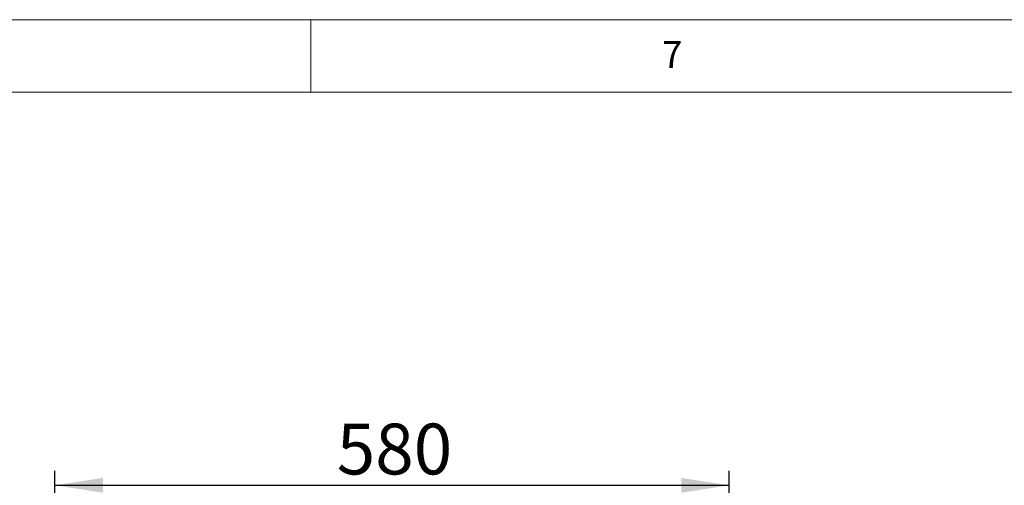
# Model space of a CAD drawing. Units: millimetres. Extents: x 5 to 415, y 5 to 292.
# Drawn here: x 290 to 358, y 260 to 292 of the extents above; entities that cross this region are included whole.
import ezdxf

# ---------------------------------------------------------------- set-up
doc = ezdxf.new("R2010")
doc.units = ezdxf.units.MM
doc.layers.add('BEMAßUNG', color=96, linetype='Continuous')
doc.layers.add('SLD-0', color=179, linetype='Continuous')
doc.styles.add('SLDTEXTSTYLE0', font='TXT', dxfattribs={"width": 0.75})
doc.styles.add('SLDTEXTSTYLE5', font='TXT', dxfattribs={"width": 0.96})
doc.dimstyles.new('SLDDIMSTYLE0', dxfattribs={"dimtxt": 3.5, "dimasz": 3.302, "dimexe": 0, "dimexo": 0.0625, "dimgap": 0.875, "dimtad": 1, "dimdec": 0, "dimlfac": 12.5, "dimrnd": 1e-09, "dimzin": 12, "dimdsep": 46, "dimtxsty": 'SLDTEXTSTYLE0', "dimblk1": 'NONE', "dimblk2": 'NONE', "dimsah": 1, "dimcen": 0.09, "dimadec": 0, "dimazin": 3, "dimtfac": 1, "dimtofl": 0, "dimtmove": 0, "dimatfit": 3, "dimldrblk": 'NONE', "dimfxl": 0, "dimfrac": 2, "dimtolj": 1, "dimtzin": 12, "dimarcsym": 0})

# ---------------------------------------------------------------- blocks, each defined once
blk = doc.blocks.new('_D_1')
at = {"layer": 'BEMAßUNG'}
for p, q in [((292.389, 254.643), (292.389, 260.933)), ((338.789, 252.626), (338.789, 260.933)), ((292.389, 259.933), (338.789, 259.933))]:
    blk.add_line(p, q, dxfattribs=at)
for points in [[(292.389, 259.933), (295.691, 259.425), (295.691, 260.441)], [(338.789, 259.933), (335.487, 260.441), (335.487, 259.425)]]:
    blk.add_solid(points, dxfattribs=at)
at = {"layer": 'BEMAßUNG', "insert": (311.779, 264.183), "char_height": 3.5, "attachment_point": 1, "style": 'SLDTEXTSTYLE5'}
blk.add_mtext('580', dxfattribs=at)
blk = doc.blocks.new('_None')

msp = doc.modelspace()

# ---------------------------------------------------------------- linework, layer by layer
at = {"layer": 'SLD-0', "color": 179, "linetype": 'Continuous', "lineweight": 18}
for p, q in [((415, 292), (5, 292)), ((310, 292), (310, 287)), ((410, 287), (10, 287))]:
    msp.add_line(p, q, dxfattribs=at)

# ---------------------------------------------------------------- texts
at = {"layer": 'SLD-0', "color": 179, "insert": (334.16667, 290.52945), "char_height": 1.85208, "attachment_point": 1, "style": 'SLDTEXTSTYLE0'}
msp.add_mtext('7', dxfattribs=at)
msp.add_mtext('7', dxfattribs=at)

# ---------------------------------------------------------------- dimensions: what is measured, and where the dimension line sits
at = {"layer": 'BEMAßUNG'}
dim = msp.add_linear_dim(base=(292.3892, 259.93313), p1=(338.7892, 251.6262), p2=(292.3892, 253.64326), dimstyle='SLDDIMSTYLE0', dxfattribs=at)
dim.commit()
dim.dimension.update_dxf_attribs({"geometry": '_D_1', "text_midpoint": (315.65806, 259.93313), "dimtype": 160})

doc.saveas('drawing.dxf')
